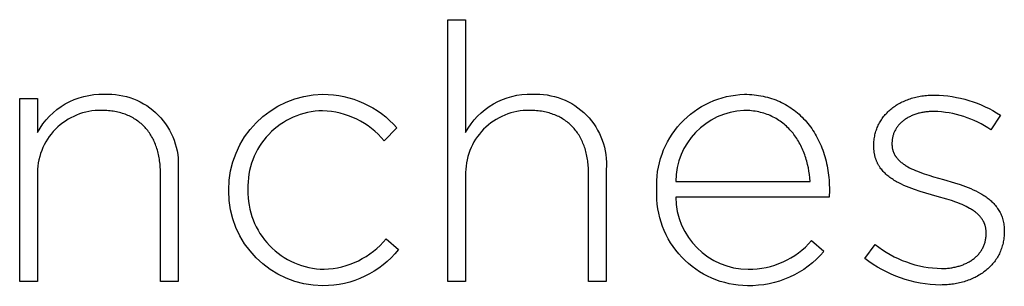
# Model space of a CAD drawing. Units: millimetres. Extents: x 246 to 2786, y 107 to 2608.
# Drawn here: x 837 to 895, y 107 to 123 of the extents above; entities that cross this region are included whole.
import ezdxf

# ---------------------------------------------------------------- set-up
doc = ezdxf.new("R2010")
doc.units = ezdxf.units.MM
doc.layers.add('FISHER___PAYKEL', color=7, linetype='Continuous', true_color=0x000000)

msp = doc.modelspace()

# ---------------------------------------------------------------- linework, layer by layer
at = {"layer": 'FISHER___PAYKEL', "color": 250, "true_color": 0x333333}
for p, q in [((862.033, 122.716), (863.081, 122.716)), ((862.033, 107.271), (862.033, 122.716)), ((862.033, 122.716), (863.081, 122.716)), ((862.033, 107.271), (862.033, 122.716)), ((863.081, 122.716), (863.081, 116.049)), ((863.081, 122.716), (863.081, 116.049)), ((836.798, 118.058), (837.845, 118.058)), ((836.798, 107.27), (836.798, 118.058)), ((836.798, 118.058), (837.845, 118.058)), ((836.798, 107.27), (836.798, 118.058)), ((837.845, 118.058), (837.845, 116.051)), ((837.845, 118.058), (837.845, 116.051)), ((894.598, 117.085), (894.041, 116.217)), ((894.598, 117.085), (894.041, 116.217)), ((859.034, 116.326), (858.286, 115.564)), ((859.034, 116.326), (858.286, 115.564)), ((887.14, 115.247), (887.14, 115.29)), ((887.14, 115.247), (887.14, 115.29)), ((888.209, 115.417), (888.209, 115.371)), ((888.209, 115.417), (888.209, 115.371)), ((846.136, 113.871), (846.136, 107.27)), ((846.136, 113.871), (846.136, 107.27)), ((871.368, 113.868), (871.368, 107.271)), ((871.368, 113.868), (871.368, 107.271)), ((837.845, 113.511), (837.845, 107.27)), ((837.845, 113.511), (837.845, 107.27)), ((845.092, 107.27), (845.092, 113.68)), ((845.092, 107.27), (845.092, 113.68)), ((863.081, 113.512), (863.081, 107.271)), ((863.081, 113.512), (863.081, 107.271)), ((870.324, 107.271), (870.324, 113.678)), ((870.324, 107.271), (870.324, 113.678)), ((875.463, 113.173), (883.39, 113.173)), ((875.463, 113.173), (883.39, 113.173)), ((849.118, 112.622), (849.118, 112.664)), ((849.118, 112.622), (849.118, 112.664)), ((850.25, 112.706), (850.25, 112.664)), ((850.25, 112.706), (850.25, 112.664)), ((874.351, 112.644), (874.351, 112.686)), ((874.351, 112.644), (874.351, 112.686)), ((884.522, 112.662), (884.501, 112.242)), ((884.522, 112.662), (884.501, 112.242)), ((884.501, 112.242), (875.463, 112.242)), ((884.501, 112.242), (875.463, 112.242)), ((858.392, 109.789), (859.119, 109.154)), ((858.392, 109.789), (859.119, 109.154)), ((883.474, 109.684), (884.201, 109.046)), ((883.474, 109.684), (884.201, 109.046)), ((893.762, 110.086), (893.762, 110.128)), ((893.762, 110.086), (893.762, 110.128)), ((894.831, 110.252), (894.831, 110.209)), ((894.831, 110.252), (894.831, 110.209)), ((886.604, 108.625), (887.225, 109.447)), ((886.604, 108.625), (887.225, 109.447)), ((837.845, 107.27), (836.798, 107.27)), ((837.845, 107.27), (836.798, 107.27)), ((846.136, 107.27), (845.092, 107.27)), ((846.136, 107.27), (845.092, 107.27)), ((863.081, 107.271), (862.033, 107.271)), ((863.081, 107.271), (862.033, 107.271)), ((871.368, 107.271), (870.324, 107.271)), ((871.368, 107.271), (870.324, 107.271))]:
    msp.add_line(p, q, dxfattribs=at)
for points in [[(879.52, 118.313), (879.662, 118.311), (879.803, 118.306), (879.943, 118.297), (880.081, 118.285), (880.216, 118.269), (880.351, 118.25), (880.483, 118.227), (880.614, 118.202), (880.743, 118.172), (880.87, 118.14), (880.995, 118.105), (881.118, 118.066), (881.24, 118.024), (881.36, 117.979), (881.477, 117.931), (881.593, 117.88), (881.707, 117.826), (881.819, 117.769), (881.929, 117.71), (882.037, 117.647), (882.143, 117.581), (882.247, 117.513), (882.348, 117.442), (882.448, 117.369), (882.546, 117.292), (882.641, 117.214), (882.735, 117.132), (882.826, 117.048), (882.915, 116.961), (883.002, 116.873), (883.087, 116.781), (883.169, 116.687), (883.249, 116.591), (883.327, 116.493), (883.403, 116.392), (883.477, 116.289), (883.548, 116.184), (883.616, 116.077), (883.683, 115.967), (883.747, 115.856), (883.808, 115.742), (883.868, 115.627), (883.924, 115.51), (883.979, 115.39), (884.031, 115.269), (884.08, 115.146), (884.127, 115.021), (884.171, 114.895), (884.213, 114.766), (884.252, 114.636), (884.289, 114.505), (884.323, 114.371), (884.354, 114.237), (884.383, 114.1), (884.409, 113.962), (884.433, 113.823), (884.454, 113.682), (884.472, 113.54), (884.487, 113.397), (884.5, 113.252), (884.509, 113.106), (884.517, 112.959), (884.521, 112.811), (884.522, 112.662)], [(879.52, 118.313), (879.662, 118.311), (879.803, 118.306), (879.943, 118.297), (880.081, 118.285), (880.216, 118.269), (880.351, 118.25), (880.483, 118.227), (880.614, 118.202), (880.743, 118.172), (880.87, 118.14), (880.995, 118.105), (881.118, 118.066), (881.24, 118.024), (881.36, 117.979), (881.477, 117.931), (881.593, 117.88), (881.707, 117.826), (881.819, 117.769), (881.929, 117.71), (882.037, 117.647), (882.143, 117.581), (882.247, 117.513), (882.348, 117.442), (882.448, 117.369), (882.546, 117.292), (882.641, 117.214), (882.735, 117.132), (882.826, 117.048), (882.915, 116.961), (883.002, 116.873), (883.087, 116.781), (883.169, 116.687), (883.249, 116.591), (883.327, 116.493), (883.403, 116.392), (883.477, 116.289), (883.548, 116.184), (883.616, 116.077), (883.683, 115.967), (883.747, 115.856), (883.808, 115.742), (883.868, 115.627), (883.924, 115.51), (883.979, 115.39), (884.031, 115.269), (884.08, 115.146), (884.127, 115.021), (884.171, 114.895), (884.213, 114.766), (884.252, 114.636), (884.289, 114.505), (884.323, 114.371), (884.354, 114.237), (884.383, 114.1), (884.409, 113.962), (884.433, 113.823), (884.454, 113.682), (884.472, 113.54), (884.487, 113.397), (884.5, 113.252), (884.509, 113.106), (884.517, 112.959), (884.521, 112.811), (884.522, 112.662)], [(887.14, 115.29), (887.141, 115.371), (887.144, 115.451), (887.15, 115.53), (887.157, 115.609), (887.167, 115.687), (887.178, 115.764), (887.192, 115.84), (887.208, 115.916), (887.225, 115.991), (887.245, 116.064), (887.267, 116.137), (887.29, 116.209), (887.316, 116.28), (887.343, 116.35), (887.372, 116.419), (887.404, 116.488), (887.437, 116.555), (887.472, 116.621), (887.508, 116.686), (887.547, 116.75), (887.587, 116.813), (887.629, 116.875), (887.673, 116.936), (887.718, 116.995), (887.766, 117.054), (887.814, 117.111), (887.865, 117.168), (887.917, 117.223), (887.971, 117.277), (888.026, 117.329), (888.083, 117.381), (888.142, 117.431), (888.202, 117.48), (888.264, 117.527), (888.327, 117.574), (888.392, 117.619), (888.458, 117.662), (888.525, 117.705), (888.595, 117.745), (888.665, 117.785), (888.737, 117.823), (888.81, 117.86), (888.885, 117.895), (888.961, 117.929), (889.038, 117.961), (889.116, 117.992), (889.196, 118.021), (889.277, 118.049), (889.36, 118.075), (889.443, 118.1), (889.528, 118.123), (889.614, 118.144), (889.701, 118.164), (889.79, 118.182), (889.879, 118.199), (889.969, 118.214), (890.061, 118.227), (890.154, 118.238), (890.248, 118.248), (890.342, 118.256), (890.438, 118.262), (890.535, 118.267), (890.633, 118.27), (890.732, 118.271)], [(887.14, 115.29), (887.141, 115.371), (887.144, 115.451), (887.15, 115.53), (887.157, 115.609), (887.167, 115.687), (887.178, 115.764), (887.192, 115.84), (887.208, 115.916), (887.225, 115.991), (887.245, 116.064), (887.267, 116.137), (887.29, 116.209), (887.316, 116.28), (887.343, 116.35), (887.372, 116.419), (887.404, 116.488), (887.437, 116.555), (887.472, 116.621), (887.508, 116.686), (887.547, 116.75), (887.587, 116.813), (887.629, 116.875), (887.673, 116.936), (887.718, 116.995), (887.766, 117.054), (887.814, 117.111), (887.865, 117.168), (887.917, 117.223), (887.971, 117.277), (888.026, 117.329), (888.083, 117.381), (888.142, 117.431), (888.202, 117.48), (888.264, 117.527), (888.327, 117.574), (888.392, 117.619), (888.458, 117.662), (888.525, 117.705), (888.595, 117.745), (888.665, 117.785), (888.737, 117.823), (888.81, 117.86), (888.885, 117.895), (888.961, 117.929), (889.038, 117.961), (889.116, 117.992), (889.196, 118.021), (889.277, 118.049), (889.36, 118.075), (889.443, 118.1), (889.528, 118.123), (889.614, 118.144), (889.701, 118.164), (889.79, 118.182), (889.879, 118.199), (889.969, 118.214), (890.061, 118.227), (890.154, 118.238), (890.248, 118.248), (890.342, 118.256), (890.438, 118.262), (890.535, 118.267), (890.633, 118.27), (890.732, 118.271)], [(845.092, 113.68), (845.091, 113.784), (845.088, 113.886), (845.083, 113.988), (845.077, 114.088), (845.069, 114.187), (845.059, 114.285), (845.047, 114.381), (845.033, 114.476), (845.018, 114.571), (845, 114.663), (844.981, 114.755), (844.96, 114.845), (844.938, 114.934), (844.914, 115.022), (844.888, 115.108), (844.86, 115.193), (844.83, 115.277), (844.799, 115.359), (844.766, 115.44), (844.731, 115.519), (844.695, 115.597), (844.657, 115.674), (844.617, 115.749), (844.576, 115.822), (844.533, 115.894), (844.488, 115.965), (844.442, 116.034), (844.394, 116.101), (844.344, 116.167), (844.292, 116.231), (844.239, 116.294), (844.185, 116.355), (844.129, 116.415), (844.071, 116.472), (844.011, 116.529), (843.95, 116.583), (843.888, 116.636), (843.824, 116.687), (843.758, 116.736), (843.691, 116.784), (843.622, 116.83), (843.552, 116.874), (843.48, 116.916), (843.406, 116.957), (843.331, 116.995), (843.255, 117.032), (843.177, 117.067), (843.097, 117.1), (843.016, 117.131), (842.934, 117.161), (842.85, 117.188), (842.764, 117.214), (842.677, 117.237), (842.589, 117.259), (842.499, 117.278), (842.408, 117.296), (842.315, 117.312), (842.221, 117.325), (842.126, 117.337), (842.029, 117.346), (841.931, 117.354), (841.831, 117.359), (841.73, 117.362), (841.627, 117.363)], [(845.092, 113.68), (845.091, 113.784), (845.088, 113.886), (845.083, 113.988), (845.077, 114.088), (845.069, 114.187), (845.059, 114.285), (845.047, 114.381), (845.033, 114.476), (845.018, 114.571), (845, 114.663), (844.981, 114.755), (844.96, 114.845), (844.938, 114.934), (844.914, 115.022), (844.888, 115.108), (844.86, 115.193), (844.83, 115.277), (844.799, 115.359), (844.766, 115.44), (844.731, 115.519), (844.695, 115.597), (844.657, 115.674), (844.617, 115.749), (844.576, 115.822), (844.533, 115.894), (844.488, 115.965), (844.442, 116.034), (844.394, 116.101), (844.344, 116.167), (844.292, 116.231), (844.239, 116.294), (844.185, 116.355), (844.129, 116.415), (844.071, 116.472), (844.011, 116.529), (843.95, 116.583), (843.888, 116.636), (843.824, 116.687), (843.758, 116.736), (843.691, 116.784), (843.622, 116.83), (843.552, 116.874), (843.48, 116.916), (843.406, 116.957), (843.331, 116.995), (843.255, 117.032), (843.177, 117.067), (843.097, 117.1), (843.016, 117.131), (842.934, 117.161), (842.85, 117.188), (842.764, 117.214), (842.677, 117.237), (842.589, 117.259), (842.499, 117.278), (842.408, 117.296), (842.315, 117.312), (842.221, 117.325), (842.126, 117.337), (842.029, 117.346), (841.931, 117.354), (841.831, 117.359), (841.73, 117.362), (841.627, 117.363)], [(870.324, 113.678), (870.323, 113.782), (870.32, 113.884), (870.315, 113.985), (870.309, 114.086), (870.301, 114.185), (870.291, 114.282), (870.279, 114.379), (870.265, 114.474), (870.25, 114.568), (870.232, 114.661), (870.213, 114.753), (870.193, 114.843), (870.17, 114.932), (870.146, 115.02), (870.12, 115.106), (870.092, 115.191), (870.063, 115.275), (870.031, 115.357), (869.998, 115.438), (869.964, 115.517), (869.927, 115.595), (869.889, 115.671), (869.85, 115.747), (869.808, 115.82), (869.765, 115.892), (869.72, 115.963), (869.674, 116.032), (869.626, 116.099), (869.576, 116.165), (869.525, 116.229), (869.472, 116.292), (869.417, 116.353), (869.361, 116.412), (869.304, 116.47), (869.244, 116.526), (869.183, 116.581), (869.121, 116.634), (869.057, 116.685), (868.991, 116.734), (868.924, 116.782), (868.855, 116.828), (868.785, 116.872), (868.713, 116.914), (868.639, 116.954), (868.565, 116.993), (868.488, 117.03), (868.41, 117.065), (868.331, 117.098), (868.25, 117.129), (868.168, 117.159), (868.084, 117.186), (867.998, 117.212), (867.912, 117.235), (867.823, 117.257), (867.734, 117.276), (867.643, 117.294), (867.55, 117.31), (867.456, 117.323), (867.361, 117.335), (867.264, 117.344), (867.166, 117.351), (867.066, 117.357), (866.965, 117.36), (866.863, 117.361)], [(870.324, 113.678), (870.323, 113.782), (870.32, 113.884), (870.315, 113.985), (870.309, 114.086), (870.301, 114.185), (870.291, 114.282), (870.279, 114.379), (870.265, 114.474), (870.25, 114.568), (870.232, 114.661), (870.213, 114.753), (870.193, 114.843), (870.17, 114.932), (870.146, 115.02), (870.12, 115.106), (870.092, 115.191), (870.063, 115.275), (870.031, 115.357), (869.998, 115.438), (869.964, 115.517), (869.927, 115.595), (869.889, 115.671), (869.85, 115.747), (869.808, 115.82), (869.765, 115.892), (869.72, 115.963), (869.674, 116.032), (869.626, 116.099), (869.576, 116.165), (869.525, 116.229), (869.472, 116.292), (869.417, 116.353), (869.361, 116.412), (869.304, 116.47), (869.244, 116.526), (869.183, 116.581), (869.121, 116.634), (869.057, 116.685), (868.991, 116.734), (868.924, 116.782), (868.855, 116.828), (868.785, 116.872), (868.713, 116.914), (868.639, 116.954), (868.565, 116.993), (868.488, 117.03), (868.41, 117.065), (868.331, 117.098), (868.25, 117.129), (868.168, 117.159), (868.084, 117.186), (867.998, 117.212), (867.912, 117.235), (867.823, 117.257), (867.734, 117.276), (867.643, 117.294), (867.55, 117.31), (867.456, 117.323), (867.361, 117.335), (867.264, 117.344), (867.166, 117.351), (867.066, 117.357), (866.965, 117.36), (866.863, 117.361)], [(883.39, 113.173), (883.373, 113.377), (883.349, 113.579), (883.319, 113.779), (883.282, 113.978), (883.238, 114.174), (883.214, 114.271), (883.188, 114.368), (883.161, 114.464), (883.132, 114.558), (883.101, 114.653), (883.068, 114.746), (883.034, 114.838), (882.998, 114.929), (882.961, 115.02), (882.921, 115.109), (882.88, 115.197), (882.838, 115.284), (882.793, 115.37), (882.747, 115.455), (882.7, 115.538), (882.65, 115.62), (882.599, 115.701), (882.546, 115.78), (882.492, 115.858), (882.435, 115.935), (882.377, 116.01), (882.318, 116.083), (882.256, 116.155), (882.193, 116.225), (882.128, 116.294), (882.062, 116.361), (881.993, 116.426), (881.923, 116.489), (881.851, 116.55), (881.778, 116.61), (881.702, 116.667), (881.625, 116.723), (881.547, 116.776), (881.466, 116.828), (881.384, 116.877), (881.3, 116.925), (881.214, 116.97), (881.126, 117.012), (881.037, 117.053), (880.945, 117.091), (880.852, 117.127), (880.758, 117.161), (880.661, 117.192), (880.563, 117.22), (880.463, 117.247), (880.361, 117.27), (880.257, 117.291), (880.152, 117.309), (880.044, 117.325), (879.935, 117.338), (879.824, 117.348), (879.712, 117.355), (879.597, 117.359), (879.481, 117.361)], [(883.39, 113.173), (883.373, 113.377), (883.349, 113.579), (883.319, 113.779), (883.282, 113.978), (883.238, 114.174), (883.214, 114.271), (883.188, 114.368), (883.161, 114.464), (883.132, 114.558), (883.101, 114.653), (883.068, 114.746), (883.034, 114.838), (882.998, 114.929), (882.961, 115.02), (882.921, 115.109), (882.88, 115.197), (882.838, 115.284), (882.793, 115.37), (882.747, 115.455), (882.7, 115.538), (882.65, 115.62), (882.599, 115.701), (882.546, 115.78), (882.492, 115.858), (882.435, 115.935), (882.377, 116.01), (882.318, 116.083), (882.256, 116.155), (882.193, 116.225), (882.128, 116.294), (882.062, 116.361), (881.993, 116.426), (881.923, 116.489), (881.851, 116.55), (881.778, 116.61), (881.702, 116.667), (881.625, 116.723), (881.547, 116.776), (881.466, 116.828), (881.384, 116.877), (881.3, 116.925), (881.214, 116.97), (881.126, 117.012), (881.037, 117.053), (880.945, 117.091), (880.852, 117.127), (880.758, 117.161), (880.661, 117.192), (880.563, 117.22), (880.463, 117.247), (880.361, 117.27), (880.257, 117.291), (880.152, 117.309), (880.044, 117.325), (879.935, 117.338), (879.824, 117.348), (879.712, 117.355), (879.597, 117.359), (879.481, 117.361)], [(890.686, 117.3), (890.547, 117.298), (890.479, 117.295), (890.411, 117.291), (890.345, 117.286), (890.279, 117.28), (890.214, 117.272), (890.15, 117.264), (890.086, 117.254), (890.024, 117.243), (889.962, 117.232), (889.902, 117.219), (889.842, 117.205), (889.783, 117.19), (889.725, 117.174), (889.668, 117.157), (889.611, 117.139), (889.556, 117.121), (889.502, 117.101), (889.448, 117.08), (889.396, 117.059), (889.345, 117.036), (889.294, 117.012), (889.245, 116.988), (889.196, 116.963), (889.149, 116.937), (889.102, 116.91), (889.057, 116.882), (889.013, 116.853), (888.97, 116.823), (888.928, 116.793), (888.886, 116.762), (888.846, 116.73), (888.808, 116.697), (888.77, 116.664), (888.733, 116.63), (888.698, 116.595), (888.663, 116.559), (888.63, 116.523), (888.598, 116.485), (888.567, 116.448), (888.538, 116.409), (888.509, 116.37), (888.482, 116.33), (888.456, 116.29), (888.431, 116.249), (888.408, 116.207), (888.386, 116.165), (888.365, 116.122), (888.345, 116.078), (888.327, 116.034), (888.309, 115.99), (888.294, 115.945), (888.279, 115.899), (888.266, 115.853), (888.254, 115.806), (888.244, 115.759), (888.235, 115.712), (888.227, 115.664), (888.22, 115.615), (888.216, 115.566), (888.212, 115.517), (888.21, 115.467), (888.209, 115.417)], [(890.686, 117.3), (890.547, 117.298), (890.479, 117.295), (890.411, 117.291), (890.345, 117.286), (890.279, 117.28), (890.214, 117.272), (890.15, 117.264), (890.086, 117.254), (890.024, 117.243), (889.962, 117.232), (889.902, 117.219), (889.842, 117.205), (889.783, 117.19), (889.725, 117.174), (889.668, 117.157), (889.611, 117.139), (889.556, 117.121), (889.502, 117.101), (889.448, 117.08), (889.396, 117.059), (889.345, 117.036), (889.294, 117.012), (889.245, 116.988), (889.196, 116.963), (889.149, 116.937), (889.102, 116.91), (889.057, 116.882), (889.013, 116.853), (888.97, 116.823), (888.928, 116.793), (888.886, 116.762), (888.846, 116.73), (888.808, 116.697), (888.77, 116.664), (888.733, 116.63), (888.698, 116.595), (888.663, 116.559), (888.63, 116.523), (888.598, 116.485), (888.567, 116.448), (888.538, 116.409), (888.509, 116.37), (888.482, 116.33), (888.456, 116.29), (888.431, 116.249), (888.408, 116.207), (888.386, 116.165), (888.365, 116.122), (888.345, 116.078), (888.327, 116.034), (888.309, 115.99), (888.294, 115.945), (888.279, 115.899), (888.266, 115.853), (888.254, 115.806), (888.244, 115.759), (888.235, 115.712), (888.227, 115.664), (888.22, 115.615), (888.216, 115.566), (888.212, 115.517), (888.21, 115.467), (888.209, 115.417)], [(890.88, 112.284), (890.21, 112.479), (889.876, 112.582), (889.547, 112.692), (889.385, 112.75), (889.226, 112.81), (889.07, 112.873), (888.917, 112.938), (888.767, 113.007), (888.622, 113.079), (888.481, 113.155), (888.412, 113.195), (888.344, 113.235), (888.278, 113.276), (888.213, 113.319), (888.15, 113.362), (888.088, 113.407), (888.028, 113.453), (887.969, 113.5), (887.911, 113.548), (887.855, 113.598), (887.801, 113.649), (887.749, 113.701), (887.699, 113.754), (887.65, 113.809), (887.603, 113.866), (887.559, 113.923), (887.516, 113.983), (887.495, 114.013), (887.475, 114.043), (887.455, 114.074), (887.436, 114.106), (887.418, 114.138), (887.4, 114.17), (887.382, 114.202), (887.365, 114.235), (887.349, 114.268), (887.333, 114.302), (887.318, 114.336), (887.303, 114.371), (887.289, 114.406), (887.276, 114.442), (887.263, 114.477), (887.251, 114.514), (887.239, 114.551), (887.228, 114.588), (887.218, 114.625), (887.208, 114.664), (887.199, 114.702), (887.19, 114.741), (887.182, 114.781), (887.175, 114.821), (887.169, 114.861), (887.163, 114.902), (887.153, 114.985), (887.146, 115.071), (887.142, 115.158), (887.14, 115.247)], [(890.88, 112.284), (890.21, 112.479), (889.876, 112.582), (889.547, 112.692), (889.385, 112.75), (889.226, 112.81), (889.07, 112.873), (888.917, 112.938), (888.767, 113.007), (888.622, 113.079), (888.481, 113.155), (888.412, 113.195), (888.344, 113.235), (888.278, 113.276), (888.213, 113.319), (888.15, 113.362), (888.088, 113.407), (888.028, 113.453), (887.969, 113.5), (887.911, 113.548), (887.855, 113.598), (887.801, 113.649), (887.749, 113.701), (887.699, 113.754), (887.65, 113.809), (887.603, 113.866), (887.559, 113.923), (887.516, 113.983), (887.495, 114.013), (887.475, 114.043), (887.455, 114.074), (887.436, 114.106), (887.418, 114.138), (887.4, 114.17), (887.382, 114.202), (887.365, 114.235), (887.349, 114.268), (887.333, 114.302), (887.318, 114.336), (887.303, 114.371), (887.289, 114.406), (887.276, 114.442), (887.263, 114.477), (887.251, 114.514), (887.239, 114.551), (887.228, 114.588), (887.218, 114.625), (887.208, 114.664), (887.199, 114.702), (887.19, 114.741), (887.182, 114.781), (887.175, 114.821), (887.169, 114.861), (887.163, 114.902), (887.153, 114.985), (887.146, 115.071), (887.142, 115.158), (887.14, 115.247)], [(888.209, 115.371), (888.209, 115.343), (888.21, 115.315), (888.212, 115.287), (888.213, 115.26), (888.216, 115.233), (888.219, 115.206), (888.222, 115.179), (888.226, 115.153), (888.23, 115.127), (888.235, 115.102), (888.241, 115.076), (888.247, 115.051), (888.253, 115.026), (888.26, 115.001), (888.268, 114.977), (888.276, 114.953), (888.284, 114.929), (888.293, 114.905), (888.302, 114.881), (888.312, 114.858), (888.322, 114.835), (888.333, 114.812), (888.344, 114.79), (888.355, 114.768), (888.367, 114.746), (888.38, 114.724), (888.393, 114.702), (888.406, 114.681), (888.42, 114.66), (888.434, 114.639), (888.449, 114.618), (888.464, 114.597), (888.479, 114.577), (888.495, 114.557), (888.528, 114.517), (888.563, 114.478), (888.599, 114.44), (888.636, 114.403), (888.675, 114.367), (888.716, 114.331), (888.758, 114.296), (888.801, 114.261), (888.846, 114.228), (888.892, 114.195), (888.939, 114.162), (888.988, 114.131), (889.038, 114.099), (889.089, 114.069), (889.141, 114.039), (889.249, 113.981), (889.361, 113.924), (889.477, 113.87), (889.597, 113.818), (889.72, 113.767), (889.847, 113.718), (890.11, 113.623), (890.382, 113.533), (890.663, 113.447), (891.24, 113.279)], [(888.209, 115.371), (888.209, 115.343), (888.21, 115.315), (888.212, 115.287), (888.213, 115.26), (888.216, 115.233), (888.219, 115.206), (888.222, 115.179), (888.226, 115.153), (888.23, 115.127), (888.235, 115.102), (888.241, 115.076), (888.247, 115.051), (888.253, 115.026), (888.26, 115.001), (888.268, 114.977), (888.276, 114.953), (888.284, 114.929), (888.293, 114.905), (888.302, 114.881), (888.312, 114.858), (888.322, 114.835), (888.333, 114.812), (888.344, 114.79), (888.355, 114.768), (888.367, 114.746), (888.38, 114.724), (888.393, 114.702), (888.406, 114.681), (888.42, 114.66), (888.434, 114.639), (888.449, 114.618), (888.464, 114.597), (888.479, 114.577), (888.495, 114.557), (888.528, 114.517), (888.563, 114.478), (888.599, 114.44), (888.636, 114.403), (888.675, 114.367), (888.716, 114.331), (888.758, 114.296), (888.801, 114.261), (888.846, 114.228), (888.892, 114.195), (888.939, 114.162), (888.988, 114.131), (889.038, 114.099), (889.089, 114.069), (889.141, 114.039), (889.249, 113.981), (889.361, 113.924), (889.477, 113.87), (889.597, 113.818), (889.72, 113.767), (889.847, 113.718), (890.11, 113.623), (890.382, 113.533), (890.663, 113.447), (891.24, 113.279)], [(891.24, 113.279), (891.898, 113.088), (892.223, 112.983), (892.542, 112.87), (892.698, 112.809), (892.851, 112.746), (893.001, 112.68), (893.148, 112.611), (893.291, 112.538), (893.43, 112.462), (893.498, 112.423), (893.564, 112.382), (893.63, 112.341), (893.694, 112.298), (893.757, 112.255), (893.819, 112.21), (893.879, 112.165), (893.938, 112.118), (893.995, 112.07), (894.051, 112.021), (894.105, 111.971), (894.158, 111.919), (894.209, 111.866), (894.258, 111.813), (894.306, 111.757), (894.352, 111.701), (894.396, 111.643), (894.438, 111.583), (894.478, 111.523), (894.517, 111.46), (894.553, 111.397), (894.588, 111.332), (894.62, 111.265), (894.65, 111.197), (894.678, 111.127), (894.704, 111.056), (894.727, 110.983), (894.749, 110.909), (894.768, 110.833), (894.784, 110.755), (894.798, 110.676), (894.81, 110.594), (894.819, 110.511), (894.826, 110.427), (894.83, 110.34), (894.831, 110.252)], [(891.24, 113.279), (891.898, 113.088), (892.223, 112.983), (892.542, 112.87), (892.698, 112.809), (892.851, 112.746), (893.001, 112.68), (893.148, 112.611), (893.291, 112.538), (893.43, 112.462), (893.498, 112.423), (893.564, 112.382), (893.63, 112.341), (893.694, 112.298), (893.757, 112.255), (893.819, 112.21), (893.879, 112.165), (893.938, 112.118), (893.995, 112.07), (894.051, 112.021), (894.105, 111.971), (894.158, 111.919), (894.209, 111.866), (894.258, 111.813), (894.306, 111.757), (894.352, 111.701), (894.396, 111.643), (894.438, 111.583), (894.478, 111.523), (894.517, 111.46), (894.553, 111.397), (894.588, 111.332), (894.62, 111.265), (894.65, 111.197), (894.678, 111.127), (894.704, 111.056), (894.727, 110.983), (894.749, 110.909), (894.768, 110.833), (894.784, 110.755), (894.798, 110.676), (894.81, 110.594), (894.819, 110.511), (894.826, 110.427), (894.83, 110.34), (894.831, 110.252)], [(893.762, 110.128), (893.761, 110.187), (893.758, 110.245), (893.756, 110.273), (893.753, 110.301), (893.75, 110.329), (893.746, 110.357), (893.742, 110.384), (893.738, 110.411), (893.733, 110.438), (893.727, 110.464), (893.721, 110.49), (893.715, 110.516), (893.708, 110.542), (893.7, 110.567), (893.693, 110.592), (893.684, 110.617), (893.676, 110.642), (893.667, 110.666), (893.657, 110.69), (893.647, 110.714), (893.637, 110.738), (893.626, 110.761), (893.615, 110.784), (893.603, 110.807), (893.591, 110.83), (893.579, 110.852), (893.566, 110.875), (893.553, 110.897), (893.539, 110.918), (893.525, 110.94), (893.496, 110.982), (893.466, 111.024), (893.433, 111.064), (893.4, 111.104), (893.365, 111.143), (893.328, 111.181), (893.29, 111.219), (893.251, 111.255), (893.21, 111.291), (893.168, 111.326), (893.125, 111.361), (893.081, 111.394), (893.035, 111.427), (892.988, 111.46), (892.94, 111.491), (892.891, 111.522), (892.841, 111.553), (892.789, 111.582), (892.683, 111.64), (892.574, 111.696), (892.46, 111.75), (892.343, 111.801), (892.222, 111.851), (892.098, 111.9), (891.971, 111.947), (891.71, 112.036), (891.44, 112.122), (890.88, 112.284)], [(893.762, 110.128), (893.761, 110.187), (893.758, 110.245), (893.756, 110.273), (893.753, 110.301), (893.75, 110.329), (893.746, 110.357), (893.742, 110.384), (893.738, 110.411), (893.733, 110.438), (893.727, 110.464), (893.721, 110.49), (893.715, 110.516), (893.708, 110.542), (893.7, 110.567), (893.693, 110.592), (893.684, 110.617), (893.676, 110.642), (893.667, 110.666), (893.657, 110.69), (893.647, 110.714), (893.637, 110.738), (893.626, 110.761), (893.615, 110.784), (893.603, 110.807), (893.591, 110.83), (893.579, 110.852), (893.566, 110.875), (893.553, 110.897), (893.539, 110.918), (893.525, 110.94), (893.496, 110.982), (893.466, 111.024), (893.433, 111.064), (893.4, 111.104), (893.365, 111.143), (893.328, 111.181), (893.29, 111.219), (893.251, 111.255), (893.21, 111.291), (893.168, 111.326), (893.125, 111.361), (893.081, 111.394), (893.035, 111.427), (892.988, 111.46), (892.94, 111.491), (892.891, 111.522), (892.841, 111.553), (892.789, 111.582), (892.683, 111.64), (892.574, 111.696), (892.46, 111.75), (892.343, 111.801), (892.222, 111.851), (892.098, 111.9), (891.971, 111.947), (891.71, 112.036), (891.44, 112.122), (890.88, 112.284)], [(894.831, 110.209), (894.83, 110.12), (894.826, 110.031), (894.82, 109.944), (894.812, 109.857), (894.801, 109.772), (894.788, 109.687), (894.773, 109.604), (894.755, 109.522), (894.736, 109.441), (894.714, 109.361), (894.69, 109.282), (894.663, 109.205), (894.635, 109.128), (894.605, 109.053), (894.572, 108.979), (894.538, 108.906), (894.502, 108.834), (894.463, 108.764), (894.423, 108.695), (894.381, 108.627), (894.337, 108.56), (894.291, 108.495), (894.243, 108.431), (894.194, 108.368), (894.142, 108.306), (894.089, 108.246), (894.035, 108.187), (893.978, 108.13), (893.92, 108.073), (893.861, 108.019), (893.8, 107.965), (893.737, 107.913), (893.672, 107.863), (893.607, 107.813), (893.539, 107.766), (893.471, 107.719), (893.401, 107.675), (893.329, 107.631), (893.256, 107.589), (893.182, 107.549), (893.106, 107.51), (893.029, 107.473), (892.951, 107.437), (892.872, 107.402), (892.792, 107.37), (892.71, 107.339), (892.627, 107.309), (892.543, 107.281), (892.458, 107.255), (892.372, 107.23), (892.285, 107.207), (892.197, 107.185), (892.108, 107.165), (892.018, 107.147), (891.928, 107.13), (891.836, 107.116), (891.743, 107.102), (891.65, 107.091), (891.556, 107.081), (891.461, 107.073), (891.365, 107.067), (891.269, 107.063), (891.171, 107.06), (891.074, 107.059)], [(894.831, 110.209), (894.83, 110.12), (894.826, 110.031), (894.82, 109.944), (894.812, 109.857), (894.801, 109.772), (894.788, 109.687), (894.773, 109.604), (894.755, 109.522), (894.736, 109.441), (894.714, 109.361), (894.69, 109.282), (894.663, 109.205), (894.635, 109.128), (894.605, 109.053), (894.572, 108.979), (894.538, 108.906), (894.502, 108.834), (894.463, 108.764), (894.423, 108.695), (894.381, 108.627), (894.337, 108.56), (894.291, 108.495), (894.243, 108.431), (894.194, 108.368), (894.142, 108.306), (894.089, 108.246), (894.035, 108.187), (893.978, 108.13), (893.92, 108.073), (893.861, 108.019), (893.8, 107.965), (893.737, 107.913), (893.672, 107.863), (893.607, 107.813), (893.539, 107.766), (893.471, 107.719), (893.401, 107.675), (893.329, 107.631), (893.256, 107.589), (893.182, 107.549), (893.106, 107.51), (893.029, 107.473), (892.951, 107.437), (892.872, 107.402), (892.792, 107.37), (892.71, 107.339), (892.627, 107.309), (892.543, 107.281), (892.458, 107.255), (892.372, 107.23), (892.285, 107.207), (892.197, 107.185), (892.108, 107.165), (892.018, 107.147), (891.928, 107.13), (891.836, 107.116), (891.743, 107.102), (891.65, 107.091), (891.556, 107.081), (891.461, 107.073), (891.365, 107.067), (891.269, 107.063), (891.171, 107.06), (891.074, 107.059)], [(891.137, 108.033), (891.274, 108.035), (891.41, 108.042), (891.476, 108.047), (891.543, 108.054), (891.608, 108.061), (891.673, 108.07), (891.738, 108.079), (891.802, 108.09), (891.865, 108.102), (891.927, 108.115), (891.989, 108.129), (892.05, 108.144), (892.11, 108.161), (892.169, 108.178), (892.228, 108.196), (892.286, 108.216), (892.343, 108.236), (892.399, 108.257), (892.455, 108.28), (892.509, 108.303), (892.563, 108.328), (892.616, 108.353), (892.668, 108.38), (892.718, 108.407), (892.768, 108.435), (892.817, 108.464), (892.865, 108.495), (892.912, 108.526), (892.958, 108.558), (893.003, 108.591), (893.046, 108.625), (893.089, 108.66), (893.13, 108.696), (893.171, 108.732), (893.21, 108.77), (893.248, 108.808), (893.285, 108.847), (893.32, 108.887), (893.355, 108.928), (893.388, 108.97), (893.42, 109.013), (893.45, 109.056), (893.479, 109.101), (893.507, 109.146), (893.534, 109.192), (893.559, 109.238), (893.583, 109.286), (893.605, 109.334), (893.626, 109.383), (893.646, 109.433), (893.664, 109.483), (893.681, 109.534), (893.696, 109.586), (893.71, 109.639), (893.722, 109.693), (893.732, 109.747), (893.741, 109.802), (893.749, 109.857), (893.754, 109.913), (893.759, 109.97), (893.761, 110.028), (893.762, 110.086)], [(891.137, 108.033), (891.274, 108.035), (891.41, 108.042), (891.476, 108.047), (891.543, 108.054), (891.608, 108.061), (891.673, 108.07), (891.738, 108.079), (891.802, 108.09), (891.865, 108.102), (891.927, 108.115), (891.989, 108.129), (892.05, 108.144), (892.11, 108.161), (892.169, 108.178), (892.228, 108.196), (892.286, 108.216), (892.343, 108.236), (892.399, 108.257), (892.455, 108.28), (892.509, 108.303), (892.563, 108.328), (892.616, 108.353), (892.668, 108.38), (892.718, 108.407), (892.768, 108.435), (892.817, 108.464), (892.865, 108.495), (892.912, 108.526), (892.958, 108.558), (893.003, 108.591), (893.046, 108.625), (893.089, 108.66), (893.13, 108.696), (893.171, 108.732), (893.21, 108.77), (893.248, 108.808), (893.285, 108.847), (893.32, 108.887), (893.355, 108.928), (893.388, 108.97), (893.42, 109.013), (893.45, 109.056), (893.479, 109.101), (893.507, 109.146), (893.534, 109.192), (893.559, 109.238), (893.583, 109.286), (893.605, 109.334), (893.626, 109.383), (893.646, 109.433), (893.664, 109.483), (893.681, 109.534), (893.696, 109.586), (893.71, 109.639), (893.722, 109.693), (893.732, 109.747), (893.741, 109.802), (893.749, 109.857), (893.754, 109.913), (893.759, 109.97), (893.761, 110.028), (893.762, 110.086)]]:
    msp.add_lwpolyline(points, dxfattribs=at)
at = {"layer": 'FISHER___PAYKEL', "color": 250, "true_color": 0x333333, "extrusion": (0, 0, -1)}
for centre, radius, start, end in [((-841.616, 114.043), 4.272, 28.03601, 92.1314), ((-841.616, 114.043), 4.272, 28.03601, 92.1314), ((-842.02, 114.191), 4.128, 86.60197, 184.45435), ((-842.02, 114.191), 4.128, 86.60197, 184.45435), ((-854.745, 112.685), 5.627, 359.78385, 89.27808), ((-854.745, 112.685), 5.627, 359.78385, 89.27808), ((-854.691, 112.571), 5.741, 89.82477, 139.15391), ((-854.691, 112.571), 5.741, 89.82477, 139.15391), ((-866.849, 114.052), 4.265, 27.91913, 92.17104), ((-866.849, 114.052), 4.265, 27.91913, 92.17104), ((-867.256, 114.196), 4.125, 86.59065, 184.55752), ((-867.256, 114.196), 4.125, 86.59065, 184.55752), ((-879.679, 112.98), 5.336, 356.84837, 88.28629), ((-879.679, 112.98), 5.336, 356.84837, 88.28629), ((-890.585, 110.895), 7.376, 91.13423, 122.95364), ((-890.585, 110.895), 7.376, 91.13423, 122.95364), ((-854.699, 112.598), 5.582, 270.25963, 0.24741), ((-854.699, 112.598), 5.582, 270.25963, 0.24741), ((-879.731, 112.402), 5.385, 270.40835, 2.57647), ((-879.731, 112.402), 5.385, 270.40835, 2.57647), ((-854.704, 112.644), 5.628, 218.32374, 270.30559), ((-854.704, 112.644), 5.628, 218.32374, 270.30559), ((-879.813, 112.773), 5.757, 220.34916, 271.2028), ((-879.813, 112.773), 5.757, 220.34916, 271.2028), ((-891.199, 114.578), 7.52, 270.95595, 307.66845), ((-891.199, 114.578), 7.52, 270.95595, 307.66845)]:
    msp.add_arc(centre, radius, start, end, dxfattribs=at)
at = {"layer": 'FISHER___PAYKEL', "color": 250, "true_color": 0x333333}
for centre, radius, start, end in [((841.56, 113.647), 3.717, 88.95591, 182.10313), ((841.56, 113.647), 3.717, 88.95591, 182.10313), ((854.726, 112.864), 4.479, 90.93836, 182.01299), ((854.726, 112.864), 4.479, 90.93836, 182.01299), ((854.491, 112.41), 4.935, 39.7282, 88.12491), ((854.491, 112.41), 4.935, 39.7282, 88.12491), ((866.796, 113.644), 3.718, 88.97688, 182.02967), ((866.796, 113.644), 3.718, 88.97688, 182.02967), ((879.685, 113.143), 4.223, 92.77634, 179.58807), ((879.685, 113.143), 4.223, 92.77634, 179.58807), ((890.505, 111.004), 6.299, 55.85759, 88.36038), ((890.505, 111.004), 6.299, 55.85759, 88.36038), ((854.801, 112.545), 4.552, 178.50102, 269.20392), ((854.801, 112.545), 4.552, 178.50102, 269.20392), ((879.763, 112.292), 4.301, 180.66418, 269.6204), ((879.763, 112.292), 4.301, 180.66418, 269.6204), ((854.605, 112.88), 4.888, 271.55045, 320.7805), ((854.605, 112.88), 4.888, 271.55045, 320.7805), ((879.771, 112.887), 4.897, 269.58083, 319.14408), ((879.771, 112.887), 4.897, 269.58083, 319.14408), ((891.26, 114.489), 6.457, 231.32903, 268.91231), ((891.26, 114.489), 6.457, 231.32903, 268.91231)]:
    msp.add_arc(centre, radius, start, end, dxfattribs=at)

doc.saveas('drawing.dxf')
